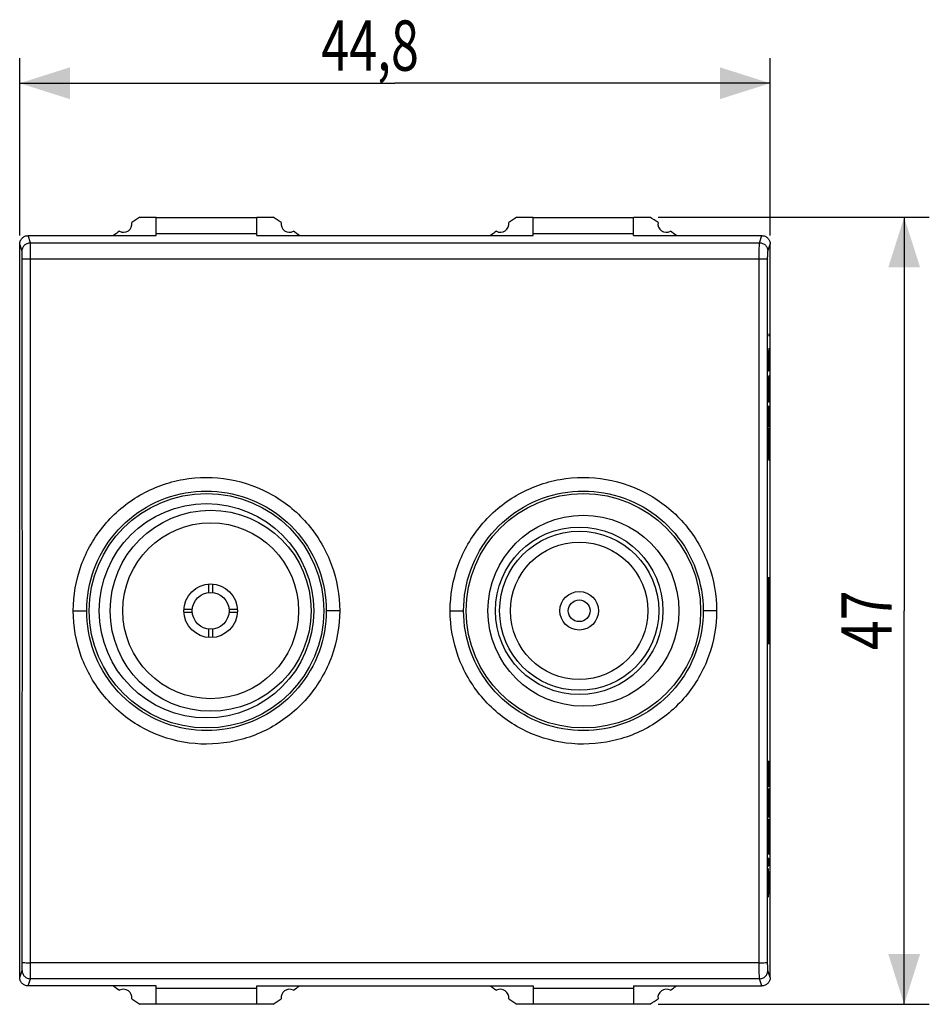
# Model space of a CAD drawing. Units: millimetres. Extents: x -65.9 to 31.9, y -23.5 to 45.3.
# Drawn here: x -22.4 to 31.9, y -23.5 to 35.3 of the extents above; entities that cross this region are included whole.
import ezdxf

# ---------------------------------------------------------------- set-up
doc = ezdxf.new("R2010")
doc.units = ezdxf.units.MM
doc.header["$LTSCALE"] = 16.335
doc.layers.get('0').update_dxf_attribs({"linetype": 'CONTINUOUS'})
doc.layers.add('CURVE', color=7, linetype='CONTINUOUS')
doc.styles.get("Standard").update_dxf_attribs({"font": 'txt', "width": 0.8})
doc.dimstyles.new('DIMSTYLE_1', dxfattribs={"dimtxt": 3, "dimasz": 3, "dimexe": 0.18, "dimexo": 0.0625, "dimgap": 0.09, "dimtad": 1, "dimdsep": 46, "dimtxsty": 'STANDARD', "dimblk": '_FILLED', "dimblk1": '_FILLED', "dimblk2": '_FILLED', "dimcen": 0.09, "dimadec": 0, "dimazin": 0, "dimtfac": 1, "dimtofl": 0, "dimtmove": 0, "dimatfit": 3, "dimldrblk": '_FILLED', "dimfxl": 1, "dimtolj": 1, "dimarcsym": 0})

# ---------------------------------------------------------------- blocks, each defined once
blk = doc.blocks.new('_FILLED')
at = {"color": 0, "linetype": 'BYBLOCK'}
blk.add_solid([(0, 0), (-1, 0.317), (-1, -0.317)], dxfattribs=at)
blk = doc.blocks.new('*D0')
at = {"color": 9, "linetype": 'CONTINUOUS'}
for p, q in [((15.723, 23.5), (31.9, 23.5)), ((30.4, 23.5), (30.4, 0)), ((30.4, -23.5), (30.4, 0)), ((15.723, -23.5), (31.9, -23.5))]:
    blk.add_line(p, q, dxfattribs=at)
at = {"color": 9, "linetype": 'CONTINUOUS', "xscale": 3, "yscale": 3, "zscale": 3}
for p, rotation in [((30.4, 23.5), 90), ((30.4, -23.5), 270)]:
    blk.add_blockref('_FILLED', p, dxfattribs=dict(at, rotation=rotation))
at = {"color": 9, "linetype": 'CONTINUOUS', "width": 0.785714}
blk.add_text('47', height=3, rotation=90, dxfattribs=at).set_placement((29.65, -2.357))
blk = doc.blocks.new('*D1')
at = {"color": 9, "linetype": 'CONTINUOUS'}
for p, q in [((-22.4, 22.4), (-22.4, 33)), ((22.4, 22.4), (22.4, 33)), ((-22.4, 31.5), (0, 31.5)), ((22.4, 31.5), (0, 31.5))]:
    blk.add_line(p, q, dxfattribs=at)
at = {"color": 9, "linetype": 'CONTINUOUS', "xscale": 3, "yscale": 3, "zscale": 3, "rotation": 180}
blk.add_blockref('_FILLED', (-22.4, 31.5), dxfattribs=at)
at = {"color": 9, "linetype": 'CONTINUOUS', "xscale": 3, "yscale": 3, "zscale": 3}
blk.add_blockref('_FILLED', (22.4, 31.5), dxfattribs=at)
at = {"color": 9, "linetype": 'CONTINUOUS', "width": 0.732143}
blk.add_text('44,8', height=3, dxfattribs=at).set_placement((-4.393, 32.25))

msp = doc.modelspace()

# ---------------------------------------------------------------- linework, layer by layer
at = {"color": 9, "linetype": 'CONTINUOUS'}
for p, q in [((-15.223, 23.5), (-14.25, 23.5)), ((-14.25, 22.4), (-14.25, 23.5)), ((-14.25, 23.478), (-8.25, 23.478)), ((-8.25, 22.4), (-8.25, 23.5)), ((-8.25, 23.5), (-7.277, 23.5)), ((7.277, 23.5), (8.25, 23.5)), ((8.25, 22.4), (8.25, 23.5)), ((8.25, 23.478), (14.25, 23.478)), ((14.25, 22.4), (14.25, 23.5)), ((14.25, 23.5), (15.223, 23.5)), ((-21.759, 21.975), (-21.9, 22.4)), ((-21.9, 22.4), (-14.25, 22.4)), ((-14.25, 22.531), (-8.25, 22.531)), ((-8.25, 22.4), (8.25, 22.4)), ((8.25, 22.531), (14.25, 22.531)), ((14.25, 22.4), (21.9, 22.4)), ((21.759, 21.975), (21.9, 22.4)), ((-22.4, -21.9), (-22.4, 21.9)), ((-22.259, 21.476), (-22.4, 21.9)), ((-21.759, 21.975), (21.759, 21.975)), ((22.259, 21.476), (22.4, 21.9)), ((22.4, -21.9), (22.4, 21.9)), ((-21.751, -21.018), (-21.751, 21.018)), ((-21.751, 21.018), (21.751, 21.018)), ((21.751, -21.018), (21.751, 21.018)), ((22.288, 14.3), (22.288, 15.543)), ((22.288, 13.226), (22.288, 13.995)), ((22.288, 12.447), (22.288, 13.221)), ((22.288, 10.993), (22.288, 12.236)), ((22.288, 10.264), (22.288, 10.491)), ((22.288, 9.057), (22.288, 10.259)), ((-11.1, 1.095), (-11.1, 1.597)), ((-10.9, 1.597), (-10.9, 1.095)), ((-12.597, 0.1), (-12.095, 0.1)), ((-9.905, 0.1), (-9.403, 0.1)), ((-3.298, 0), (-4.098, 0)), ((19.202, 0), (18.402, 0)), ((-19.202, 0), (-18.402, 0)), ((-12.095, -0.1), (-12.597, -0.1)), ((-9.403, -0.1), (-9.905, -0.1)), ((3.298, 0), (4.098, 0)), ((-11.1, -1.597), (-11.1, -1.095)), ((-10.9, -1.095), (-10.9, -1.597)), ((21.751, -21.018), (-21.751, -21.018)), ((-22.4, -21.9), (-22.259, -21.476)), ((22.4, -21.9), (22.259, -21.476)), ((-21.9, -22.4), (-21.759, -21.975)), ((21.759, -21.975), (-21.759, -21.975)), ((21.9, -22.4), (21.759, -21.975)), ((-14.25, -22.4), (-21.9, -22.4)), ((-14.25, -23.5), (-14.25, -22.4)), ((-14.25, -22.531), (-8.25, -22.531)), ((-8.25, -22.4), (8.25, -22.4)), ((-8.25, -23.5), (-8.25, -22.4)), ((8.25, -22.4), (8.25, -23.5)), ((8.25, -22.531), (14.25, -22.531)), ((14.25, -22.4), (21.9, -22.4)), ((14.25, -22.4), (14.25, -23.5)), ((-14.25, -23.5), (-15.223, -23.5)), ((-14.25, -23.478), (-8.25, -23.478)), ((-7.277, -23.5), (-8.25, -23.5)), ((8.25, -23.5), (7.277, -23.5)), ((8.25, -23.478), (14.25, -23.478)), ((15.223, -23.5), (14.25, -23.5))]:
    msp.add_line(p, q, dxfattribs=at)
for centre, radius in [((-11.25, 0), 7), ((11.25, 0), 7), ((-11.25, 0), 6.4), ((-11, 0), 6), ((11.25, 0), 5.7), ((-11, 0), 5.25), ((11, 0), 5), ((11, 0), 4.75), ((11, 0), 4.1), ((-11, 0), 1.6), ((-11, 0), 1.1), ((11, 0), 1.15), ((11, 0), 0.65)]:
    msp.add_circle(centre, radius, dxfattribs=at)
for centre, radius, start, end in [((-16.2, 23.1), 0.5, 240.88758, 9.19628), ((0, 0), 28, 122.93523, 124.12109), ((-22.5, 0), 28, 55.87891, 57.06477), ((-6.3, 23.1), 0.5, 170.80372, 299.11242), ((6.3, 23.1), 0.5, 240.88758, 9.19628), ((22.5, 0), 28, 122.93523, 124.12109), ((0, 0), 28, 55.87891, 57.06477), ((16.2, 23.1), 0.5, 170.80372, 299.11242), ((0, 0), 28, 125.96277, 126.8699), ((-22.5, 0), 28, 53.1301, 54.03723), ((22.5, 0), 28, 125.96277, 126.8699), ((0, 0), 28, 53.1301, 54.03723), ((0, 0), 28, 233.1301, 234.03723), ((-16.2, -23.1), 0.5, 350.80372, 119.11242), ((-6.3, -23.1), 0.5, 60.88758, 189.19628), ((-22.5, 0), 28, 305.96277, 306.8699), ((22.5, 0), 28, 233.1301, 234.03723), ((6.3, -23.1), 0.5, 350.80372, 119.11242), ((16.2, -23.1), 0.5, 60.88758, 189.19628), ((0, 0), 28, 305.96277, 306.8699), ((0, 0), 28, 235.87891, 237.06477), ((-22.5, 0), 28, 302.93523, 304.12109), ((22.5, 0), 28, 235.87891, 237.06477), ((0, 0), 28, 302.93523, 304.12109)]:
    msp.add_arc(centre, radius, start, end, dxfattribs=at)
for points, knots in [([(-22.4, 21.9), (-22.4, 21.932), (-22.394, 21.998), (-22.365, 22.092), (-22.319, 22.179), (-22.256, 22.256), (-22.18, 22.318), (-22.093, 22.365), (-21.999, 22.394), (-21.933, 22.4), (-21.9, 22.4)], [0, 0, 0, 0, 0.125004, 0.250001, 0.374998, 0.499994, 0.624995, 0.749997, 0.874999, 1, 1, 1, 1]), ([(21.9, 22.4), (21.933, 22.4), (21.999, 22.394), (22.093, 22.365), (22.18, 22.318), (22.256, 22.256), (22.319, 22.179), (22.365, 22.092), (22.394, 21.998), (22.4, 21.932), (22.4, 21.9)], [0, 0, 0, 0, 0.125002, 0.250008, 0.375013, 0.500015, 0.62501, 0.750004, 0.874998, 1, 1, 1, 1]), ([(-22.259, 21.476), (-22.259, 21.541), (-22.233, 21.672), (-22.121, 21.838), (-21.955, 21.949), (-21.824, 21.975), (-21.759, 21.975)], [0, 0, 0, 0, 0.249828, 0.499801, 0.74989, 1, 1, 1, 1]), ([(-21.751, 21.018), (-21.751, 21.099), (-21.751, 21.255), (-21.752, 21.475), (-21.753, 21.666), (-21.754, 21.815), (-21.757, 21.913), (-21.756, 21.961), (-21.759, 21.975)], [0, 0, 0, 0, 0.253031, 0.4883, 0.691334, 0.850175, 0.955175, 1, 1, 1, 1]), ([(21.751, 21.018), (21.751, 21.099), (21.751, 21.255), (21.752, 21.475), (21.753, 21.666), (21.754, 21.815), (21.757, 21.913), (21.756, 21.961), (21.759, 21.975)], [0, 0, 0, 0, 0.253065, 0.488281, 0.691372, 0.850174, 0.955179, 1, 1, 1, 1]), ([(21.759, 21.975), (21.824, 21.975), (21.955, 21.949), (22.121, 21.838), (22.233, 21.672), (22.259, 21.541), (22.259, 21.476)], [0, 0, 0, 0, 0.25011, 0.500199, 0.750172, 1, 1, 1, 1]), ([(-22.25, 20.997), (-22.25, 21.038), (-22.251, 21.116), (-22.251, 21.226), (-22.253, 21.321), (-22.254, 21.396), (-22.257, 21.444), (-22.256, 21.469), (-22.259, 21.476)], [0, 0, 0, 0, 0.25321, 0.488575, 0.691593, 0.850338, 0.955249, 1, 1, 1, 1]), ([(22.25, 20.997), (22.25, 21.038), (22.251, 21.115), (22.251, 21.226), (22.253, 21.321), (22.254, 21.396), (22.257, 21.444), (22.256, 21.469), (22.259, 21.476)], [0, 0, 0, 0, 0.25248, 0.487869, 0.691123, 0.850038, 0.955128, 1, 1, 1, 1]), ([(-22.25, 20.997), (-22.245, 21.01), (-22.178, 20.998), (-22.089, 21.019), (-21.928, 21.015), (-21.814, 21.018), (-21.751, 21.018)], [0, 0, 0, 0, 0.082441, 0.300315, 0.622076, 1, 1, 1, 1]), ([(-22.25, 20.997), (-22.245, 21.01), (-22.178, 20.998), (-22.089, 21.019), (-21.928, 21.015), (-21.814, 21.018), (-21.751, 21.018)], [0, 0, 0, 0, 0.082441, 0.300315, 0.622076, 1, 1, 1, 1]), ([(-22.25, -20.997), (-22.247, -16.332), (-22.242, -6.999), (-22.242, 6.999), (-22.247, 16.332), (-22.25, 20.997)], [0, 0, 0, 0, 0.333289, 0.666711, 1, 1, 1, 1]), ([(21.751, 21.018), (21.814, 21.018), (21.928, 21.015), (22.089, 21.019), (22.178, 20.998), (22.245, 21.01), (22.25, 20.997)], [0, 0, 0, 0, 0.37792, 0.699679, 0.917554, 1, 1, 1, 1]), ([(21.751, 21.018), (21.814, 21.018), (21.928, 21.015), (22.089, 21.019), (22.178, 20.998), (22.245, 21.01), (22.25, 20.997)], [0, 0, 0, 0, 0.37792, 0.699679, 0.917554, 1, 1, 1, 1]), ([(22.25, -20.997), (22.247, -16.332), (22.242, -6.999), (22.242, 6.999), (22.247, 16.332), (22.25, 20.997)], [0, 0, 0, 0, 0.333289, 0.666711, 1, 1, 1, 1]), ([(-19.202, 0), (-19.201, 0.919), (-18.878, 2.776), (-17.471, 5.218), (-15.313, 7.036), (-12.666, 8.002), (-9.852, 8.005), (-7.202, 7.045), (-5.038, 5.229), (-3.624, 2.785), (-3.299, 0.922), (-3.298, 0)], [0, 0, 0, 0, 0.110853, 0.222025, 0.333338, 0.4443, 0.55497, 0.665998, 0.777323, 0.888767, 1, 1, 1, 1]), ([(3.298, 0), (3.299, 0.919), (3.622, 2.776), (5.029, 5.218), (7.187, 7.036), (9.834, 8.002), (12.648, 8.005), (15.298, 7.045), (17.462, 5.229), (18.876, 2.785), (19.201, 0.922), (19.202, 0)], [0, 0, 0, 0, 0.110853, 0.222025, 0.333338, 0.4443, 0.55497, 0.665998, 0.777323, 0.888767, 1, 1, 1, 1]), ([(-18.402, 0), (-18.402, 0.827), (-18.109, 2.497), (-16.842, 4.69), (-14.9, 6.32), (-12.521, 7.185), (-9.992, 7.188), (-7.612, 6.327), (-5.665, 4.699), (-4.393, 2.504), (-4.098, 0.83), (-4.098, 0)], [0, 0, 0, 0, 0.111015, 0.222127, 0.333417, 0.44438, 0.555047, 0.666036, 0.777295, 0.888641, 1, 1, 1, 1]), ([(4.098, 0), (4.098, 0.827), (4.391, 2.497), (5.658, 4.69), (7.6, 6.32), (9.979, 7.185), (12.508, 7.188), (14.888, 6.327), (16.835, 4.699), (18.107, 2.504), (18.402, 0.83), (18.402, 0)], [0, 0, 0, 0, 0.111015, 0.222127, 0.333417, 0.44438, 0.555047, 0.666036, 0.777295, 0.888641, 1, 1, 1, 1]), ([(-3.298, 0), (-3.299, -0.919), (-3.622, -2.776), (-5.029, -5.218), (-7.187, -7.036), (-9.834, -8.002), (-12.648, -8.005), (-15.297, -7.045), (-17.462, -5.229), (-18.876, -2.785), (-19.201, -0.922), (-19.202, 0)], [0, 0, 0, 0, 0.110846, 0.222014, 0.33333, 0.444294, 0.554967, 0.665997, 0.777324, 0.888769, 1, 1, 1, 1]), ([(-4.098, 0), (-4.098, -0.827), (-4.391, -2.496), (-5.658, -4.69), (-7.6, -6.32), (-9.979, -7.185), (-12.508, -7.188), (-14.888, -6.327), (-16.835, -4.699), (-18.107, -2.504), (-18.402, -0.83), (-18.402, 0)], [0, 0, 0, 0, 0.111009, 0.222116, 0.333408, 0.444374, 0.555043, 0.666035, 0.777297, 0.888643, 1, 1, 1, 1]), ([(19.202, 0), (19.201, -0.919), (18.878, -2.776), (17.471, -5.218), (15.313, -7.036), (12.666, -8.002), (9.852, -8.005), (7.203, -7.045), (5.038, -5.229), (3.624, -2.785), (3.299, -0.922), (3.298, 0)], [0, 0, 0, 0, 0.110846, 0.222014, 0.33333, 0.444294, 0.554967, 0.665997, 0.777324, 0.888769, 1, 1, 1, 1]), ([(18.402, 0), (18.402, -0.827), (18.109, -2.496), (16.842, -4.69), (14.9, -6.32), (12.521, -7.185), (9.992, -7.188), (7.612, -6.327), (5.665, -4.699), (4.393, -2.504), (4.098, -0.83), (4.098, 0)], [0, 0, 0, 0, 0.111009, 0.222116, 0.333408, 0.444374, 0.555043, 0.666035, 0.777297, 0.888643, 1, 1, 1, 1]), ([(-22.259, -21.476), (-22.256, -21.469), (-22.257, -21.444), (-22.254, -21.396), (-22.253, -21.321), (-22.251, -21.226), (-22.251, -21.116), (-22.25, -21.038), (-22.25, -20.997)], [0, 0, 0, 0, 0.044751, 0.149662, 0.308407, 0.511425, 0.74679, 1, 1, 1, 1]), ([(-22.25, -20.997), (-22.245, -21.01), (-22.178, -20.998), (-22.089, -21.019), (-21.928, -21.015), (-21.814, -21.018), (-21.751, -21.018)], [0, 0, 0, 0, 0.082439, 0.300313, 0.622074, 1, 1, 1, 1]), ([(-22.25, -20.997), (-22.245, -21.01), (-22.178, -20.998), (-22.089, -21.019), (-21.928, -21.015), (-21.814, -21.018), (-21.751, -21.018)], [0, 0, 0, 0, 0.082439, 0.300313, 0.622074, 1, 1, 1, 1]), ([(-21.759, -21.975), (-21.756, -21.961), (-21.757, -21.913), (-21.754, -21.815), (-21.753, -21.666), (-21.752, -21.475), (-21.751, -21.255), (-21.751, -21.099), (-21.751, -21.018)], [0, 0, 0, 0, 0.044825, 0.149825, 0.308666, 0.5117, 0.746969, 1, 1, 1, 1]), ([(21.751, -21.018), (21.814, -21.018), (21.928, -21.015), (22.089, -21.019), (22.178, -20.998), (22.245, -21.01), (22.25, -20.997)], [0, 0, 0, 0, 0.377926, 0.699687, 0.917561, 1, 1, 1, 1]), ([(21.751, -21.018), (21.814, -21.018), (21.928, -21.015), (22.089, -21.019), (22.178, -20.998), (22.245, -21.01), (22.25, -20.997)], [0, 0, 0, 0, 0.377926, 0.699687, 0.917561, 1, 1, 1, 1]), ([(21.759, -21.975), (21.756, -21.961), (21.757, -21.913), (21.754, -21.815), (21.753, -21.666), (21.752, -21.475), (21.751, -21.255), (21.751, -21.099), (21.751, -21.018)], [0, 0, 0, 0, 0.044821, 0.149826, 0.308628, 0.511719, 0.746935, 1, 1, 1, 1]), ([(22.259, -21.476), (22.256, -21.469), (22.257, -21.444), (22.254, -21.396), (22.253, -21.321), (22.251, -21.226), (22.251, -21.115), (22.25, -21.038), (22.25, -20.997)], [0, 0, 0, 0, 0.044872, 0.149962, 0.308877, 0.512131, 0.74752, 1, 1, 1, 1]), ([(-22.259, -21.476), (-22.259, -21.541), (-22.233, -21.672), (-22.121, -21.838), (-21.955, -21.949), (-21.824, -21.975), (-21.759, -21.975)], [0, 0, 0, 0, 0.249823, 0.499794, 0.749886, 1, 1, 1, 1]), ([(21.759, -21.975), (21.824, -21.975), (21.955, -21.949), (22.121, -21.838), (22.233, -21.672), (22.259, -21.541), (22.259, -21.476)], [0, 0, 0, 0, 0.250113, 0.500204, 0.750176, 1, 1, 1, 1]), ([(-21.9, -22.4), (-21.933, -22.4), (-21.999, -22.394), (-22.093, -22.365), (-22.18, -22.318), (-22.256, -22.256), (-22.319, -22.179), (-22.365, -22.092), (-22.394, -21.998), (-22.4, -21.932), (-22.4, -21.9)], [0, 0, 0, 0, 0.125002, 0.250008, 0.375013, 0.500015, 0.62501, 0.750004, 0.874998, 1, 1, 1, 1]), ([(22.4, -21.9), (22.4, -21.932), (22.394, -21.998), (22.365, -22.092), (22.319, -22.179), (22.256, -22.256), (22.18, -22.318), (22.093, -22.365), (21.999, -22.394), (21.933, -22.4), (21.9, -22.4)], [0, 0, 0, 0, 0.125004, 0.250001, 0.374998, 0.499994, 0.624995, 0.749997, 0.874999, 1, 1, 1, 1])]:
    msp.add_open_spline(points, degree=3, knots=knots, dxfattribs=at)
at = {"layer": 'CURVE', "color": 9, "linetype": 'CONTINUOUS'}
for p, q in [((22.345, 16.536), (22.343, 16.5)), ((22.343, 16.5), (22.343, 16.429)), ((22.345, 16.536), (22.345, 16.536)), ((22.346, 16.5), (22.345, 16.536)), ((22.346, 16.429), (22.346, 16.5)), ((22.343, 16.429), (22.345, 16.393)), ((22.345, 16.393), (22.346, 16.429)), ((22.345, 16.393), (22.345, 16.393)), ((22.273, 15.543), (22.276, 15.543)), ((22.273, 14.3), (22.273, 15.543)), ((22.273, 15.416), (22.276, 15.42)), ((22.276, 15.543), (22.276, 14.54)), ((22.286, 15.475), (22.29, 15.475)), ((22.286, 14.54), (22.286, 15.475)), ((22.286, 15.43), (22.29, 15.433)), ((22.29, 15.475), (22.29, 14.54)), ((22.3, 15.551), (22.304, 15.551)), ((22.3, 14.54), (22.3, 15.551)), ((22.3, 15.444), (22.304, 15.448)), ((22.304, 15.551), (22.304, 14.3)), ((22.345, 15.679), (22.343, 15.643)), ((22.343, 15.643), (22.343, 15.571)), ((22.343, 15.571), (22.345, 15.536)), ((22.345, 15.679), (22.345, 15.679)), ((22.346, 15.643), (22.345, 15.679)), ((22.345, 15.536), (22.346, 15.571)), ((22.345, 15.536), (22.345, 15.536)), ((22.346, 15.571), (22.346, 15.643)), ((22.273, 15.206), (22.276, 15.21)), ((22.273, 14.996), (22.276, 15)), ((22.273, 14.786), (22.276, 14.79)), ((22.286, 15.22), (22.29, 15.223)), ((22.286, 15.01), (22.29, 15.013)), ((22.286, 14.8), (22.29, 14.803)), ((22.3, 15.234), (22.304, 15.238)), ((22.3, 15.024), (22.304, 15.028)), ((22.3, 14.814), (22.304, 14.818)), ((22.345, 14.821), (22.343, 14.786)), ((22.343, 14.786), (22.343, 14.714)), ((22.343, 14.714), (22.345, 14.679)), ((22.345, 14.821), (22.345, 14.821)), ((22.346, 14.786), (22.345, 14.821)), ((22.345, 14.679), (22.346, 14.714)), ((22.346, 14.714), (22.346, 14.786)), ((22.273, 14.576), (22.276, 14.58)), ((22.273, 14.366), (22.304, 14.398)), ((22.304, 14.3), (22.273, 14.3)), ((22.276, 14.54), (22.286, 14.54)), ((22.286, 14.59), (22.29, 14.593)), ((22.29, 14.54), (22.3, 14.54)), ((22.3, 14.604), (22.304, 14.608)), ((22.345, 14.679), (22.345, 14.679)), ((22.273, 13.995), (22.304, 13.355)), ((22.273, 13.746), (22.273, 13.995)), ((22.273, 13.946), (22.275, 13.949)), ((22.273, 13.737), (22.285, 13.748)), ((22.3, 13.226), (22.273, 13.746)), ((22.283, 13.537), (22.295, 13.548)), ((22.325, 13.929), (22.321, 13.714)), ((22.321, 13.714), (22.321, 13.607)), ((22.321, 13.607), (22.325, 13.393)), ((22.329, 14.036), (22.325, 13.929)), ((22.34, 14.036), (22.329, 14.036)), ((22.344, 13.929), (22.34, 14.036)), ((22.348, 13.714), (22.344, 13.929)), ((22.344, 13.393), (22.348, 13.607)), ((22.348, 13.607), (22.348, 13.714)), ((22.273, 12.707), (22.3, 13.221)), ((22.304, 13.083), (22.273, 12.447)), ((22.294, 13.337), (22.304, 13.348)), ((22.295, 13.129), (22.304, 13.138)), ((22.304, 13.355), (22.304, 13.083)), ((22.325, 13.393), (22.329, 13.286)), ((22.329, 13.286), (22.34, 13.286)), ((22.34, 13.286), (22.344, 13.393)), ((22.273, 12.447), (22.273, 12.707)), ((22.273, 12.686), (22.285, 12.699)), ((22.273, 12.476), (22.274, 12.478)), ((22.283, 12.907), (22.296, 12.92)), ((22.348, 12.857), (22.321, 12.857)), ((22.321, 12.857), (22.329, 12.429)), ((22.273, 12.236), (22.276, 12.236)), ((22.273, 10.993), (22.273, 12.236)), ((22.273, 12.056), (22.276, 12.06)), ((22.273, 11.846), (22.276, 11.85)), ((22.276, 12.236), (22.276, 11.232)), ((22.286, 12.168), (22.29, 12.168)), ((22.286, 11.232), (22.286, 12.168)), ((22.286, 12.07), (22.29, 12.073)), ((22.286, 11.86), (22.29, 11.863)), ((22.29, 12.168), (22.29, 11.232)), ((22.3, 12.243), (22.304, 12.243)), ((22.3, 11.232), (22.3, 12.243)), ((22.3, 12.084), (22.304, 12.088)), ((22.3, 11.874), (22.304, 11.878)), ((22.304, 12.243), (22.304, 10.993)), ((22.321, 11.786), (22.325, 11.964)), ((22.321, 11.357), (22.321, 11.786)), ((22.325, 11.964), (22.331, 11.964)), ((22.331, 11.964), (22.333, 11.786)), ((22.333, 11.786), (22.336, 12)), ((22.333, 11.571), (22.333, 11.786)), ((22.336, 12), (22.346, 12)), ((22.346, 12), (22.348, 11.893)), ((22.348, 11.893), (22.348, 11.357)), ((22.273, 11.636), (22.276, 11.64)), ((22.273, 11.426), (22.276, 11.43)), ((22.273, 11.216), (22.29, 11.233)), ((22.276, 11.232), (22.286, 11.232)), ((22.286, 11.65), (22.29, 11.653)), ((22.286, 11.44), (22.29, 11.443)), ((22.29, 11.232), (22.3, 11.232)), ((22.3, 11.664), (22.304, 11.668)), ((22.3, 11.454), (22.304, 11.458)), ((22.3, 11.244), (22.304, 11.248)), ((22.273, 11.006), (22.304, 11.038)), ((22.304, 10.993), (22.273, 10.993)), ((22.321, 10.714), (22.325, 10.929)), ((22.321, 10.393), (22.321, 10.714)), ((22.325, 10.929), (22.333, 10.929)), ((22.333, 10.929), (22.34, 10.821)), ((22.336, 10.857), (22.336, 10.393)), ((22.34, 10.821), (22.348, 10.393)), ((22.273, 10.491), (22.304, 10.491)), ((22.273, 10.264), (22.273, 10.491)), ((22.273, 10.376), (22.304, 10.408)), ((22.298, 10.264), (22.273, 10.264)), ((22.273, 9.311), (22.298, 10.259)), ((22.304, 10.229), (22.279, 9.289)), ((22.296, 10.19), (22.303, 10.197)), ((22.304, 10.491), (22.304, 10.229)), ((22.325, 10.179), (22.321, 10.393)), ((22.333, 10.179), (22.325, 10.179)), ((22.336, 10.393), (22.333, 10.179)), ((22.279, 9.542), (22.286, 9.549)), ((22.285, 9.758), (22.292, 9.765)), ((22.29, 9.974), (22.297, 9.981)), ((22.325, 9.643), (22.321, 9.429)), ((22.321, 9.429), (22.321, 9.321)), ((22.329, 9.75), (22.325, 9.643)), ((22.34, 9.75), (22.329, 9.75)), ((22.344, 9.643), (22.34, 9.75)), ((22.348, 9.429), (22.344, 9.643)), ((22.348, 9.321), (22.348, 9.429)), ((22.273, 9.326), (22.28, 9.333)), ((22.273, 9.057), (22.273, 9.311)), ((22.273, 9.116), (22.304, 9.147)), ((22.304, 9.057), (22.273, 9.057)), ((22.279, 9.284), (22.304, 9.284)), ((22.304, 9.284), (22.304, 9.057)), ((22.321, 9.321), (22.325, 9.107)), ((22.325, 9.107), (22.329, 9)), ((22.329, 9), (22.34, 9)), ((22.34, 9), (22.344, 9.107)), ((22.344, 9.107), (22.348, 9.321)), ((22.304, 0), (22.288, 1.183)), ((22.279, 0.22), (22.279, -0.22)), ((22.329, 0), (22.279, 0)), ((22.288, -1.183), (22.304, 0)), ((22.329, 0.22), (22.329, -0.22)), ((22.339, 0), (22.339, 0.476)), ((22.286, -9.351), (22.322, -9.316)), ((22.29, -9.137), (22.3, -9.128)), ((22.312, -9.116), (22.322, -9.106)), ((22.322, -9.387), (22.322, -8.965)), ((22.285, -9.562), (22.293, -9.555)), ((22.285, -9.773), (22.291, -9.766)), ((22.285, -9.983), (22.291, -9.976)), ((22.299, -9.548), (22.313, -9.535)), ((22.301, -9.756), (22.308, -9.75)), ((22.301, -9.822), (22.301, -10.072)), ((22.301, -9.966), (22.307, -9.96)), ((22.307, -10.058), (22.307, -9.823)), ((22.285, -10.193), (22.322, -10.156)), ((22.285, -10.402), (22.322, -10.366)), ((22.285, -10.495), (22.322, -10.495)), ((22.301, -10.072), (22.291, -10.072)), ((22.322, -10.058), (22.307, -10.058)), ((22.322, -10.495), (22.322, -10.058)), ((22.285, -11.267), (22.322, -10.623)), ((22.299, -11.018), (22.322, -10.996)), ((22.312, -10.796), (22.322, -10.786)), ((22.322, -11.085), (22.314, -11.199)), ((22.322, -10.623), (22.322, -11.085)), ((22.285, -11.692), (22.285, -11.267)), ((22.285, -11.452), (22.298, -11.439)), ((22.285, -11.663), (22.305, -11.643)), ((22.322, -12.35), (22.285, -11.692)), ((22.287, -11.241), (22.314, -11.213)), ((22.309, -11.286), (22.295, -11.488)), ((22.295, -11.488), (22.309, -11.706)), ((22.309, -11.706), (22.309, -11.286)), ((22.309, -11.429), (22.314, -11.423)), ((22.309, -11.639), (22.314, -11.633)), ((22.314, -11.199), (22.314, -11.796)), ((22.295, -11.863), (22.317, -11.84)), ((22.306, -12.062), (22.322, -12.046)), ((22.314, -11.796), (22.322, -11.917)), ((22.317, -12.261), (22.322, -12.256)), ((22.322, -11.917), (22.322, -12.35)), ((22.285, -12.615), (22.322, -12.419)), ((22.285, -13.049), (22.285, -12.615)), ((22.285, -12.713), (22.322, -12.676)), ((22.285, -12.923), (22.308, -12.9)), ((22.322, -12.848), (22.298, -12.938)), ((22.311, -12.477), (22.322, -12.466)), ((22.322, -12.419), (22.322, -12.848)), ((22.305, -13.487), (22.285, -13.049)), ((22.285, -13.921), (22.305, -13.487)), ((22.289, -13.129), (22.306, -13.112)), ((22.298, -12.938), (22.322, -13.459)), ((22.298, -13.33), (22.315, -13.313)), ((22.322, -13.52), (22.298, -14.035)), ((22.303, -13.534), (22.322, -13.516)), ((22.322, -13.459), (22.322, -13.52)), ((22.285, -14.359), (22.285, -13.921)), ((22.285, -13.973), (22.301, -13.956)), ((22.293, -13.755), (22.312, -13.736)), ((22.298, -14.035), (22.322, -14.129)), ((22.285, -14.183), (22.322, -14.146)), ((22.322, -14.549), (22.285, -14.359)), ((22.291, -14.387), (22.322, -14.356)), ((22.322, -14.129), (22.322, -14.549)), ((22.322, -14.785), (22.285, -14.785)), ((22.285, -14.785), (22.285, -15.223)), ((22.285, -14.813), (22.313, -14.785)), ((22.285, -15.023), (22.322, -14.986)), ((22.285, -15.223), (22.322, -15.223)), ((22.295, -15.223), (22.322, -15.196)), ((22.322, -15.223), (22.322, -14.785)), ((22.285, -15.385), (22.322, -16.06)), ((22.285, -15.824), (22.285, -15.385)), ((22.285, -15.443), (22.288, -15.44)), ((22.285, -15.653), (22.299, -15.639)), ((22.31, -16.236), (22.285, -15.824)), ((22.287, -15.86), (22.31, -15.838)), ((22.285, -16.636), (22.31, -16.236)), ((22.322, -16.447), (22.285, -17.112)), ((22.295, -16.483), (22.321, -16.457)), ((22.299, -16.058), (22.32, -16.037)), ((22.309, -16.259), (22.322, -16.246)), ((22.322, -16.06), (22.322, -16.447)), ((22.285, -17.112), (22.285, -16.636)), ((22.285, -16.703), (22.309, -16.679)), ((22.285, -16.913), (22.297, -16.901))]:
    msp.add_line(p, q, dxfattribs=at)
for points in [[(22.304, -2, 13.85), (22.299, -2, 14.112), (22.29, -1.896, 14.635), (22.279, -1.451, 15.301), (22.271, -0.785, 15.746), (22.268, 0, 15.902), (22.271, 0.785, 15.746), (22.279, 1.451, 15.301), (22.29, 1.896, 14.635), (22.299, 2, 14.112), (22.304, 2, 13.85)], [(22.304, 2, 13.85), (22.309, 2, 13.588), (22.318, 1.896, 13.065), (22.329, 1.451, 12.399), (22.337, 0.785, 11.954), (22.34, 0, 11.798), (22.337, -0.785, 11.954), (22.329, -1.451, 12.399), (22.318, -1.896, 13.065), (22.309, -2, 13.588), (22.304, -2, 13.85)], [(22.288, 1.183, 14.768), (22.293, 1.417, 14.467), (22.307, 1.641, 13.68), (22.32, 1.26, 12.955), (22.324, 0.969, 12.708)], [(22.339, 0.476, 11.85), (22.339, 0.713, 11.85), (22.341, 0.949, 11.749), (22.344, 1.113, 11.577)], [(22.324, -0.969, 12.708), (22.32, -1.26, 12.955), (22.307, -1.641, 13.68), (22.293, -1.417, 14.467), (22.288, -1.183, 14.768)], [(22.312, -9.115, 13.403), (22.309, -9.157, 13.559), (22.306, -9.218, 13.755), (22.305, -9.368, 13.815)], [(22.311, -9.578, 13.472), (22.314, -9.5, 13.264), (22.318, -9.448, 13.048), (22.322, -9.387, 12.835)], [(22.322, -8.965, 12.835), (22.318, -9.016, 13.024), (22.315, -9.063, 13.214), (22.312, -9.115, 13.403)], [(22.286, -9.413, 14.888), (22.284, -9.752, 15.01), (22.285, -10.138, 14.962), (22.285, -10.495, 14.91)]]:
    msp.add_open_spline(points, degree=3, dxfattribs=at)
for points, knots in [([(22.304, -9.368, 13.827), (22.304, -9.314, 13.834), (22.303, -9.224, 13.917), (22.3, -9.137, 14.051), (22.298, -9.076, 14.207), (22.294, -9.061, 14.425), (22.289, -9.135, 14.696), (22.287, -9.311, 14.851), (22.286, -9.413, 14.888)], [0, 0, 0, 0, 0.124005, 0.253783, 0.376815, 0.503132, 0.751373, 1, 1, 1, 1]), ([(22.291, -10.072, 14.577), (22.291, -10.012, 14.587), (22.291, -9.891, 14.6), (22.291, -9.707, 14.598), (22.292, -9.529, 14.516), (22.295, -9.482, 14.388), (22.296, -9.482, 14.327)], [0, 0, 0, 0, 0.249777, 0.499868, 0.74944, 1, 1, 1, 1]), ([(22.296, -9.482, 14.327), (22.297, -9.48, 14.239), (22.301, -9.54, 14.042), (22.301, -9.735, 14.002), (22.301, -9.822, 14)], [0, 0, 0, 0, 0.502037, 1, 1, 1, 1]), ([(22.307, -9.823, 13.657), (22.307, -9.77, 13.657), (22.308, -9.663, 13.614), (22.31, -9.597, 13.523), (22.311, -9.578, 13.472)], [0, 0, 0, 0, 0.491274, 1, 1, 1, 1])]:
    msp.add_open_spline(points, degree=3, knots=knots, dxfattribs=at)

# ---------------------------------------------------------------- dimensions: what is measured, and where the dimension line sits
at = {"color": 9, "linetype": 'CONTINUOUS'}
dim = msp.add_linear_dim(base=(22.4, 31.5), p1=(-22.4, 22.4), p2=(22.4, 22.4), dimstyle='DIMSTYLE_1', dxfattribs=at)
dim.commit()
dim.dimension.update_dxf_attribs({"geometry": '*D1', "text_midpoint": (0, 33.75), "dimtype": 160})
dim = msp.add_linear_dim(base=(30.4, -23.5), p1=(15.723, 23.5), p2=(15.723, -23.5), angle=270, dimstyle='DIMSTYLE_1', dxfattribs=at)
dim.commit()
dim.dimension.update_dxf_attribs({"geometry": '*D0', "text_midpoint": (28.15, 0), "dimtype": 160})

doc.saveas('drawing.dxf')
